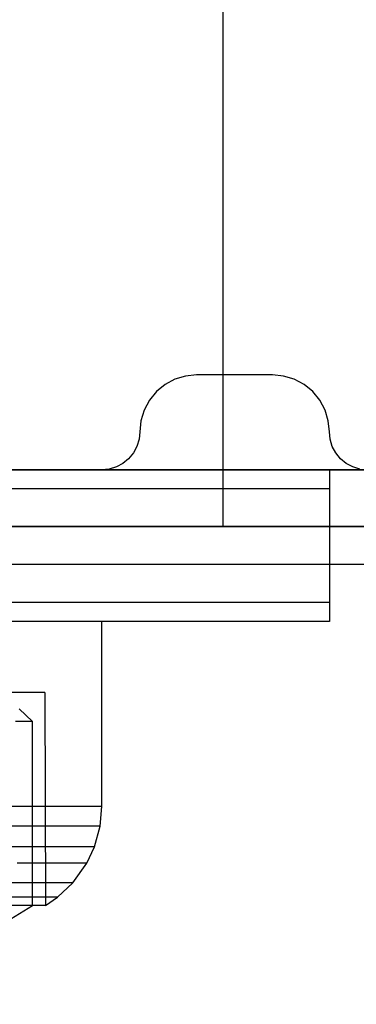
# Model space of a CAD drawing. Units: millimetres. Extents: x 2139 to 17281, y 1110 to 14529.
# Drawn here: x 6744 to 6762, y 4982 to 5034 of the extents above; entities that cross this region are included whole.
import ezdxf

# ---------------------------------------------------------------- set-up
doc = ezdxf.new("R2010")
doc.units = ezdxf.units.MM
doc.layers.add('Dimensions', color=7, linetype='Continuous')
doc.styles.get("Standard").update_dxf_attribs({"font": 'arial.ttf'})
doc.dimstyles.new('Leikkiset keinu', dxfattribs={"dimtxt": 150, "dimasz": 2.5, "dimexe": 0.06, "dimexo": 0.625, "dimtad": 0, "dimtih": 1, "dimtoh": 1, "dimdec": 0, "dimtxsty": 'Standard', "dimcen": 2.5, "dimadec": 0, "dimazin": 0, "dimtfac": 1, "dimtmove": 0, "dimatfit": 3, "dimfxl": 1, "dimarcsym": 0})

# ---------------------------------------------------------------- blocks, each defined once
blk = doc.blocks.new('*D11')
at = {"layer": 'Defpoints', "color": 0, "transparency": 16777216}
for p in [(13454.128, 11884.144), (13454.128, 5100.193), (3917.972, 4145.016)]:
    blk.add_point(p, dxfattribs=at)
at = {"layer": 'Dimensions', "color": 0, "lineweight": -2, "transparency": 16777216}
for p, q in [((3917.972, 4145.641), (3917.972, 11884.204)), ((3920.472, 11884.144), (8461.499, 11884.144)), ((13451.628, 11884.144), (8910.601, 11884.144)), ((13454.128, 5100.818), (13454.128, 11884.204))]:
    blk.add_line(p, q, dxfattribs=at)
at = {"layer": 'Dimensions', "color": 0, "transparency": 16777216}
for points in [[(3920.472, 11884.561), (3920.472, 11883.728), (3917.972, 11884.144)], [(13451.628, 11884.561), (13451.628, 11883.728), (13454.128, 11884.144)]]:
    blk.add_solid(points, dxfattribs=at)
at = {"layer": 'Dimensions', "color": 0, "transparency": 16777216, "insert": (8686.05, 11884.144), "char_height": 150, "attachment_point": 5}
blk.add_mtext('9536', dxfattribs=at)

msp = doc.modelspace()

# ---------------------------------------------------------------- linework, layer by layer
for p, q in [((6754.539, 5037.572), (6754.539, 5026.549)), ((6754.539, 5026.549), (6754.539, 5021.194)), ((6754.539, 5021.194), (6754.539, 5020.6)), ((6754.539, 5020.6), (6754.539, 5020.005)), ((6754.539, 5020.005), (6754.539, 5010.837)), ((6752.572, 5015.135), (6752.01, 5014.964)), ((6753.158, 5015.193), (6752.572, 5015.135)), ((6757.158, 5015.193), (6753.158, 5015.193)), ((6757.743, 5015.135), (6757.158, 5015.193)), ((6758.306, 5014.964), (6757.743, 5015.135)), ((6751.491, 5014.687), (6751.036, 5014.314)), ((6752.01, 5014.964), (6751.491, 5014.687)), ((6758.824, 5014.687), (6758.306, 5014.964)), ((6759.279, 5014.314), (6758.824, 5014.687)), ((6751.036, 5014.314), (6750.663, 5013.859)), ((6759.652, 5013.859), (6759.279, 5014.314)), ((6750.663, 5013.859), (6750.386, 5013.341)), ((6759.929, 5013.341), (6759.652, 5013.859)), ((6750.386, 5013.341), (6750.215, 5012.778)), ((6760.1, 5012.778), (6759.929, 5013.341)), ((6750.215, 5012.778), (6750.158, 5012.193)), ((6760.158, 5012.193), (6760.1, 5012.778)), ((6750.158, 5012.193), (6750.119, 5011.803)), ((6760.196, 5011.803), (6760.158, 5012.193)), ((6750.005, 5011.427), (6749.821, 5011.082)), ((6750.119, 5011.803), (6750.005, 5011.427)), ((6760.31, 5011.427), (6760.196, 5011.803)), ((6760.495, 5011.082), (6760.31, 5011.427)), ((6749.821, 5011.082), (6749.572, 5010.778)), ((6754.539, 5010.837), (6754.539, 5007.194)), ((6760.743, 5010.778), (6760.495, 5011.082)), ((6748.923, 5010.345), (6748.548, 5010.231)), ((6749.269, 5010.53), (6748.923, 5010.345)), ((6749.572, 5010.778), (6749.269, 5010.53)), ((6761.047, 5010.53), (6760.743, 5010.778)), ((6761.392, 5010.345), (6761.047, 5010.53)), ((6761.767, 5010.231), (6761.392, 5010.345)), ((5799.539, 5010.193), (6799.539, 5010.193)), ((5799.539, 5010.193), (6799.539, 5010.193)), ((6708.539, 5010.193), (6799.539, 5010.193)), ((6712.539, 5010.194), (6796.539, 5010.194)), ((6748.158, 5010.193), (6715.539, 5010.193)), ((6791.039, 5010.193), (6717.539, 5010.193)), ((6745.284, 5010.193), (6742.158, 5010.193)), ((6748.314, 5010.193), (6745.284, 5010.193)), ((6748.548, 5010.231), (6748.158, 5010.193)), ((6751.158, 5010.193), (6748.314, 5010.193)), ((6753.728, 5010.193), (6751.158, 5010.193)), ((6755.947, 5010.193), (6753.728, 5010.193)), ((6757.746, 5010.193), (6755.947, 5010.193)), ((6759.072, 5010.193), (6757.746, 5010.193)), ((6759.885, 5010.193), (6759.072, 5010.193)), ((6760.158, 5010.193), (6759.885, 5010.193)), ((6760.158, 5010.193), (6760.158, 5009.193)), ((6745.284, 5009.193), (6742.158, 5009.193)), ((6745.284, 5009.193), (6742.158, 5009.193)), ((6748.314, 5009.193), (6745.284, 5009.193)), ((6748.314, 5009.193), (6745.284, 5009.193)), ((6751.158, 5009.193), (6748.314, 5009.193)), ((6751.158, 5009.193), (6748.314, 5009.193)), ((6753.728, 5009.193), (6751.158, 5009.193)), ((6753.728, 5009.193), (6751.158, 5009.193)), ((6755.947, 5009.193), (6753.728, 5009.193)), ((6755.947, 5009.193), (6753.728, 5009.193)), ((6757.746, 5009.193), (6755.947, 5009.193)), ((6757.746, 5009.193), (6755.947, 5009.193)), ((6759.072, 5009.193), (6757.746, 5009.193)), ((6759.072, 5009.193), (6757.746, 5009.193)), ((6759.885, 5009.193), (6759.072, 5009.193)), ((6759.885, 5009.193), (6759.072, 5009.193)), ((6760.158, 5009.193), (6759.885, 5009.193)), ((6760.158, 5009.193), (6759.885, 5009.193)), ((6760.158, 5009.193), (6760.158, 5003.193)), ((6712.539, 5007.194), (6796.539, 5007.194)), ((6754.539, 5007.194), (6733.202, 5007.194)), ((6762.622, 5007.194), (6754.539, 5007.194)), ((6804.539, 5005.193), (6704.539, 5005.193)), ((6745.284, 5003.193), (6742.158, 5003.193)), ((6745.284, 5003.193), (6742.158, 5003.193)), ((6748.314, 5003.193), (6745.284, 5003.193)), ((6748.314, 5003.193), (6745.284, 5003.193)), ((6751.158, 5003.193), (6748.314, 5003.193)), ((6751.158, 5003.193), (6748.314, 5003.193)), ((6753.728, 5003.193), (6751.158, 5003.193)), ((6753.728, 5003.193), (6751.158, 5003.193)), ((6755.947, 5003.193), (6753.728, 5003.193)), ((6755.947, 5003.193), (6753.728, 5003.193)), ((6757.746, 5003.193), (6755.947, 5003.193)), ((6757.746, 5003.193), (6755.947, 5003.193)), ((6759.072, 5003.193), (6757.746, 5003.193)), ((6759.072, 5003.193), (6757.746, 5003.193)), ((6759.885, 5003.193), (6759.072, 5003.193)), ((6759.885, 5003.193), (6759.072, 5003.193)), ((6760.158, 5003.193), (6759.885, 5003.193)), ((6760.158, 5003.193), (6759.885, 5003.193)), ((6760.158, 5003.193), (6760.158, 5002.193)), ((6745.284, 5002.193), (6742.158, 5002.193)), ((6744.24, 5002.193), (6742.431, 5002.193)), ((6744.24, 5002.193), (6742.431, 5002.193)), ((6744.24, 5002.193), (6742.431, 5002.193)), ((6745.758, 5002.193), (6744.24, 5002.193)), ((6745.758, 5002.193), (6744.24, 5002.193)), ((6745.758, 5002.193), (6744.24, 5002.193)), ((6748.314, 5002.193), (6745.284, 5002.193)), ((6746.94, 5002.193), (6745.758, 5002.193)), ((6746.94, 5002.193), (6745.758, 5002.193)), ((6746.94, 5002.193), (6745.758, 5002.193)), ((6747.747, 5002.193), (6746.94, 5002.193)), ((6747.747, 5002.193), (6746.94, 5002.193)), ((6747.747, 5002.193), (6746.94, 5002.193)), ((6748.158, 5002.193), (6747.747, 5002.193)), ((6748.158, 5002.193), (6747.747, 5002.193)), ((6748.158, 5002.193), (6747.747, 5002.193)), ((6748.158, 4992.443), (6748.158, 5002.193)), ((6748.158, 4992.443), (6748.158, 5002.193)), ((6748.158, 4992.443), (6748.158, 5002.193)), ((6751.158, 5002.193), (6748.314, 5002.193)), ((6753.728, 5002.193), (6751.158, 5002.193)), ((6755.947, 5002.193), (6753.728, 5002.193)), ((6757.746, 5002.193), (6755.947, 5002.193)), ((6759.072, 5002.193), (6757.746, 5002.193)), ((6759.885, 5002.193), (6759.072, 5002.193)), ((6760.158, 5002.193), (6759.885, 5002.193)), ((6744.21, 4998.443), (6743.292, 4998.443)), ((6744.21, 4998.443), (6743.292, 4998.443)), ((6744.21, 4998.443), (6743.292, 4998.443)), ((6744.839, 4998.443), (6744.21, 4998.443)), ((6744.839, 4998.443), (6744.21, 4998.443)), ((6744.839, 4998.443), (6744.21, 4998.443)), ((6745.158, 4998.443), (6744.839, 4998.443)), ((6745.158, 4998.443), (6744.839, 4998.443)), ((6745.158, 4998.443), (6744.839, 4998.443)), ((6745.158, 4998.443), (6745.18, 4987.213)), ((6745.158, 4998.443), (6745.18, 4987.213)), ((6745.158, 4998.443), (6745.18, 4987.213)), ((6744.496, 4996.91), (6743.803, 4997.58)), ((6744.496, 4996.91), (6743.803, 4997.58)), ((6744.496, 4996.91), (6743.803, 4997.58)), ((6744.197, 4996.91), (6743.609, 4996.91)), ((6744.197, 4996.91), (6743.609, 4996.91)), ((6744.197, 4996.91), (6743.609, 4996.91)), ((6744.496, 4996.91), (6744.197, 4996.91)), ((6744.496, 4996.91), (6744.197, 4996.91)), ((6744.496, 4996.91), (6744.197, 4996.91)), ((6744.507, 4987.213), (6744.496, 4996.91)), ((6744.507, 4987.213), (6744.496, 4996.91)), ((6744.507, 4987.213), (6744.496, 4996.91)), ((6744.24, 4992.443), (6742.431, 4992.443)), ((6744.24, 4992.443), (6742.431, 4992.443)), ((6744.24, 4992.443), (6742.431, 4992.443)), ((6745.758, 4992.443), (6744.24, 4992.443)), ((6745.758, 4992.443), (6744.24, 4992.443)), ((6745.758, 4992.443), (6744.24, 4992.443)), ((6746.94, 4992.443), (6745.758, 4992.443)), ((6746.94, 4992.443), (6745.758, 4992.443)), ((6746.94, 4992.443), (6745.758, 4992.443)), ((6747.747, 4992.443), (6746.94, 4992.443)), ((6747.747, 4992.443), (6746.94, 4992.443)), ((6747.747, 4992.443), (6746.94, 4992.443)), ((6748.158, 4992.443), (6747.747, 4992.443)), ((6748.158, 4992.443), (6747.747, 4992.443)), ((6748.158, 4992.443), (6747.747, 4992.443)), ((6748.068, 4991.403), (6748.158, 4992.443)), ((6748.068, 4991.403), (6748.158, 4992.443)), ((6748.068, 4991.403), (6748.158, 4992.443)), ((6744.177, 4991.403), (6742.379, 4991.403)), ((6744.177, 4991.403), (6742.379, 4991.403)), ((6744.177, 4991.403), (6742.379, 4991.403)), ((6745.685, 4991.403), (6744.177, 4991.403)), ((6745.685, 4991.403), (6744.177, 4991.403)), ((6745.685, 4991.403), (6744.177, 4991.403)), ((6746.858, 4991.403), (6745.685, 4991.403)), ((6746.858, 4991.403), (6745.685, 4991.403)), ((6746.858, 4991.403), (6745.685, 4991.403)), ((6747.661, 4991.403), (6746.858, 4991.403)), ((6747.661, 4991.403), (6746.858, 4991.403)), ((6747.661, 4991.403), (6746.858, 4991.403)), ((6748.068, 4991.403), (6747.661, 4991.403)), ((6748.068, 4991.403), (6747.661, 4991.403)), ((6748.068, 4991.403), (6747.661, 4991.403)), ((6747.771, 4990.31), (6748.068, 4991.403)), ((6747.771, 4990.31), (6748.068, 4991.403)), ((6747.771, 4990.31), (6748.068, 4991.403)), ((6743.966, 4990.31), (6742.208, 4990.31)), ((6743.966, 4990.31), (6742.208, 4990.31)), ((6743.966, 4990.31), (6742.208, 4990.31)), ((6745.441, 4990.31), (6743.966, 4990.31)), ((6745.441, 4990.31), (6743.966, 4990.31)), ((6745.441, 4990.31), (6743.966, 4990.31)), ((6746.588, 4990.31), (6745.441, 4990.31)), ((6746.588, 4990.31), (6745.441, 4990.31)), ((6746.588, 4990.31), (6745.441, 4990.31)), ((6747.373, 4990.31), (6746.588, 4990.31)), ((6747.373, 4990.31), (6746.588, 4990.31)), ((6747.373, 4990.31), (6746.588, 4990.31)), ((6747.372, 4989.452), (6747.771, 4990.31)), ((6747.372, 4989.452), (6747.771, 4990.31)), ((6747.372, 4989.452), (6747.771, 4990.31)), ((6747.771, 4990.31), (6747.373, 4990.31)), ((6747.771, 4990.31), (6747.373, 4990.31)), ((6747.771, 4990.31), (6747.373, 4990.31)), ((6745.112, 4989.452), (6743.682, 4989.452)), ((6745.112, 4989.452), (6743.682, 4989.452)), ((6745.112, 4989.452), (6743.682, 4989.452)), ((6746.225, 4989.452), (6745.112, 4989.452)), ((6746.225, 4989.452), (6745.112, 4989.452)), ((6746.225, 4989.452), (6745.112, 4989.452)), ((6746.985, 4989.452), (6746.225, 4989.452)), ((6746.985, 4989.452), (6746.225, 4989.452)), ((6746.985, 4989.452), (6746.225, 4989.452)), ((6746.633, 4988.415), (6747.372, 4989.452)), ((6746.633, 4988.415), (6747.372, 4989.452)), ((6746.633, 4988.415), (6747.372, 4989.452)), ((6747.372, 4989.452), (6746.985, 4989.452)), ((6747.372, 4989.452), (6746.985, 4989.452)), ((6747.372, 4989.452), (6746.985, 4989.452)), ((6744.505, 4988.415), (6743.158, 4988.415)), ((6744.505, 4988.415), (6743.158, 4988.415)), ((6744.505, 4988.415), (6743.158, 4988.415)), ((6745.552, 4988.415), (6744.505, 4988.415)), ((6745.552, 4988.415), (6744.505, 4988.415)), ((6745.552, 4988.415), (6744.505, 4988.415)), ((6746.269, 4988.415), (6745.552, 4988.415)), ((6746.269, 4988.415), (6745.552, 4988.415)), ((6746.269, 4988.415), (6745.552, 4988.415)), ((6745.816, 4987.647), (6746.633, 4988.415)), ((6745.816, 4987.647), (6746.633, 4988.415)), ((6745.816, 4987.647), (6746.633, 4988.415)), ((6746.633, 4988.415), (6746.269, 4988.415)), ((6746.633, 4988.415), (6746.269, 4988.415)), ((6746.633, 4988.415), (6746.269, 4988.415)), ((6743.833, 4987.647), (6742.578, 4987.647)), ((6743.833, 4987.647), (6742.578, 4987.647)), ((6743.833, 4987.647), (6742.578, 4987.647)), ((6744.809, 4987.647), (6743.833, 4987.647)), ((6744.809, 4987.647), (6743.833, 4987.647)), ((6744.809, 4987.647), (6743.833, 4987.647)), ((6745.477, 4987.647), (6744.809, 4987.647)), ((6745.477, 4987.647), (6744.809, 4987.647)), ((6745.477, 4987.647), (6744.809, 4987.647)), ((6745.18, 4987.213), (6745.816, 4987.647)), ((6745.18, 4987.213), (6745.816, 4987.647)), ((6745.18, 4987.213), (6745.816, 4987.647)), ((6745.816, 4987.647), (6745.477, 4987.647)), ((6745.816, 4987.647), (6745.477, 4987.647)), ((6745.816, 4987.647), (6745.477, 4987.647)), ((6743.133, 4986.376), (6744.507, 4987.213)), ((6743.133, 4986.376), (6744.507, 4987.213)), ((6743.133, 4986.376), (6744.507, 4987.213)), ((6744.23, 4987.213), (6743.31, 4987.213)), ((6744.23, 4987.213), (6743.31, 4987.213)), ((6744.23, 4987.213), (6743.31, 4987.213)), ((6744.208, 4987.213), (6743.618, 4987.213)), ((6744.208, 4987.213), (6743.618, 4987.213)), ((6744.208, 4987.213), (6743.618, 4987.213)), ((6744.507, 4987.213), (6744.208, 4987.213)), ((6744.507, 4987.213), (6744.208, 4987.213)), ((6744.507, 4987.213), (6744.208, 4987.213)), ((6744.86, 4987.213), (6744.23, 4987.213)), ((6744.86, 4987.213), (6744.23, 4987.213)), ((6744.86, 4987.213), (6744.23, 4987.213)), ((6745.18, 4987.213), (6744.86, 4987.213)), ((6745.18, 4987.213), (6744.86, 4987.213)), ((6745.18, 4987.213), (6744.86, 4987.213))]:
    msp.add_line(p, q)

# ---------------------------------------------------------------- dimensions: what is measured, and where the dimension line sits
at = {"layer": 'Dimensions'}
dim = msp.add_linear_dim(base=(13454.128, 11884.144), p1=(3917.972, 4145.016), p2=(13454.128, 5100.193), dimstyle='Leikkiset keinu', dxfattribs=at)
dim.commit()
dim.dimension.update_dxf_attribs({"geometry": '*D11', "text_midpoint": (8686.05, 11884.144)})

doc.saveas('drawing.dxf')
